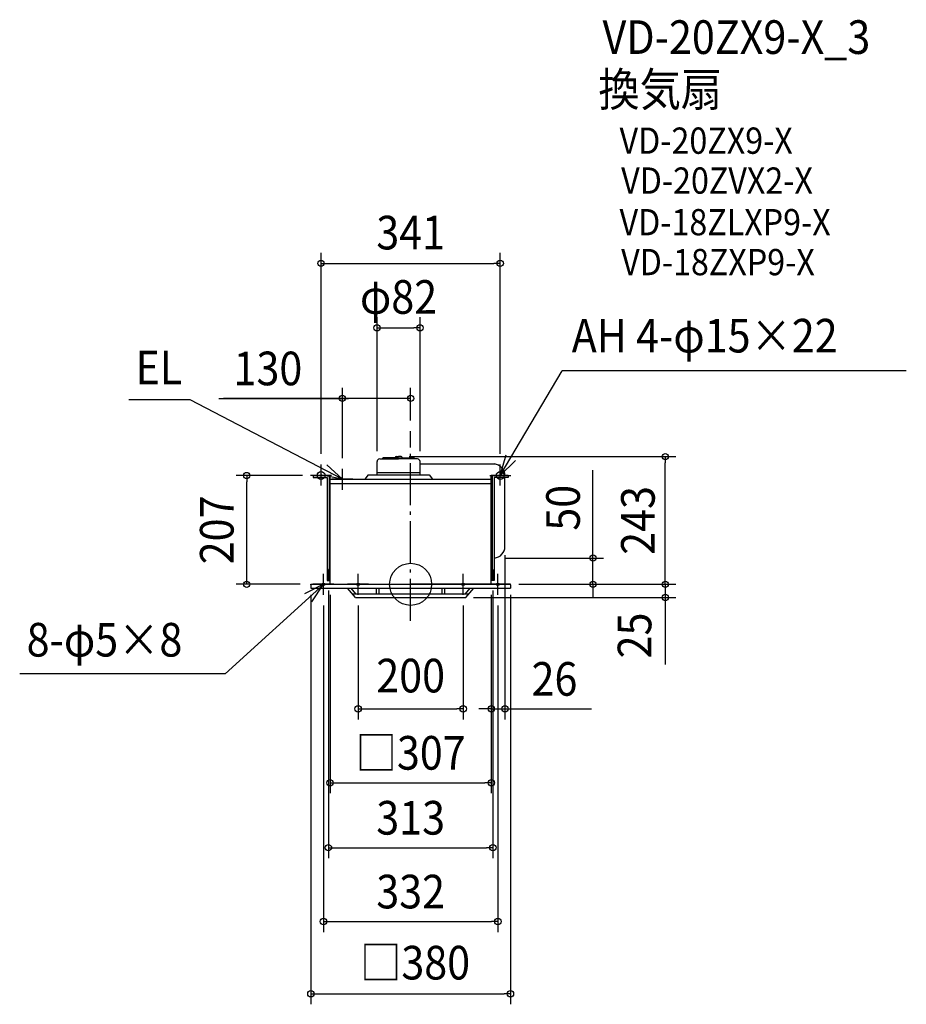
# Model space of a CAD drawing. Extents: x -744 to 944, y -799 to 1074.
import ezdxf
from ezdxf.enums import TextEntityAlignment as Align

# ---------------------------------------------------------------- set-up
doc = ezdxf.new("R2010")
doc.units = 0
doc.header["$LTSCALE"] = 20
doc.header["$PDMODE"] = 3
doc.header["$PDSIZE"] = -2
doc.linetypes.add('DASHDOT', pattern=[5.5, 4, -0.6, 0.3, -0.6])
doc.layers.get('DEFPOINTS').update_dxf_attribs({"linetype": 'CONTINUOUS'})
for name, color, linetype in [('ARRANGE', 1, 'CONTINUOUS'), ('BASIS', 6, 'DASHDOT'), ('DETAIL', 5, 'CONTINUOUS'), ('ETC', 61, 'CONTINUOUS'), ('FIX', 11, 'CONTINUOUS'), ('NOTE', 4, 'CONTINUOUS'), ('OUTLINE', 3, 'CONTINUOUS'), ('SIZE', 30, 'CONTINUOUS')]:
    doc.layers.add(name, color=color, linetype=linetype)
doc.styles.get("Standard").update_dxf_attribs({"font": 'SIMPLEX.shx', "width": 0.9, "height": 64, "bigfont": 'BIGFONT.shx'})

msp = doc.modelspace()

# ---------------------------------------------------------------- linework, layer by layer
at = {"layer": 'ARRANGE', "color": 1, "linetype": 'CONTINUOUS'}
msp.add_circle((0, 0), 40, dxfattribs=at)
msp.add_point((0, 0), dxfattribs=at)
at = {"layer": 'BASIS', "color": 6, "linetype": 'DASHDOT'}
msp.add_line((0, -69.693459), (0, 291.479483), dxfattribs=at)
at = {"layer": 'DEFPOINTS', "color": 30, "linetype": 'CONTINUOUS'}
for p in [(-312.042944, 207), (-185.75, 207), (179.5, 75.445883), (158.75, 49.997334), (347.072202, 49.997334), (-190, 0), (-156.5, 8), (153.5, 0), (156.5, 8), (190, 0), (179.5, -236.889564), (156.5, -501.081242)]:
    msp.add_point(p, dxfattribs=at)
at = {"layer": 'DETAIL', "color": 5, "linetype": 'CONTINUOUS'}
for p, q in [((-64, 208), (-64, 233.34)), ((-58.94, 238.399986), (-23, 238.399986)), ((-53.63747, 238.399986), (-52.468962, 240.423888)), ((-23, 240.423902), (-52.468953, 240.423902)), ((-29.672234, 241.429071), (-29.820821, 240.423902)), ((-27.852012, 243), (-23, 243)), ((-18.147988, 243), (-23, 243)), ((-23, 240.423902), (6.468953, 240.423902)), ((-23, 240.423902), (-0.92, 240.423902)), ((12.94, 238.399986), (-23, 238.399986)), ((-0.92, 238.399986), (-23, 238.399986)), ((-16.327766, 241.429071), (-16.179179, 240.423902)), ((7.63747, 238.399986), (6.468962, 240.423888)), ((18, 208), (18, 233.344214)), ((18, 229), (160.5, 229)), ((-185.75, 207), (-153.5, 207)), ((-185.75, 207), (-185.75, 203.5)), ((-155.25, 207), (-155.25, 7)), ((-153.5, 0), (-153.5, 207)), ((-153.5, 200), (-153.5, 207)), ((-81, 208), (-87.39496, 200)), ((-81, 208), (35, 208)), ((-64, 213), (18, 213)), ((35, 208), (41.39496, 200)), ((153.5, 0), (153.5, 207)), ((185.75, 207), (153.5, 207)), ((155.25, 207), (155.25, 7)), ((185.75, 207), (185.75, 203.5)), ((-185.75, 203.5), (-158.75, 203.5)), ((-158.75, 203.5), (-158.75, 7)), ((-153.5, 200), (153.5, 200)), ((-153.5, 192), (153.5, 192)), ((158.75, 203.5), (158.75, 7)), ((185.75, 203.5), (158.75, 203.5)), ((179.5, 71.997334), (179.5, 203.5)), ((153.5, 0), (153.5, 45.997334)), ((160.5, 49.997334), (158.75, 49.997334)), ((-156.5, 28), (-156.5, 8)), ((-153.5, 28), (-156.5, 28)), ((153.5, 28), (156.5, 28)), ((156.5, 28), (156.5, 8)), ((-190, 0), (190, 0)), ((-190, -0.857123), (-190, 0)), ((-158.75, 7), (-153.5, 7)), ((-153.5, 8), (-156.5, 8)), ((-153.999997, 0), (0, 0)), ((153.999997, 0), (0, 0)), ((153.5, 8), (156.5, 8)), ((158.75, 7), (153.5, 7)), ((190, -0.857123), (190, 0)), ((-190, -0.857123), (-190, -7)), ((-190, -7), (190, -7)), ((-105, -25), (-120, -7)), ((-104.324792, -18), (-113.491459, -7)), ((-110.833333, -18), (110.833333, -18)), ((-65, -18), (-65, -7)), ((-60, -18), (-60, -7)), ((60, -18), (60, -7)), ((65, -18), (65, -7)), ((104.324792, -18), (113.491459, -7)), ((105, -25), (120, -7)), ((190, -0.857123), (190, -7)), ((-105, -25), (105, -25))]:
    msp.add_line(p, q, dxfattribs=at)
for centre, radius, start, end in [((-58.94, 233.34), 5.060002, 90, 179.999999), ((-27.852012, 241.159986), 1.840001, 90, 171.590889), ((-18.147988, 241.159986), 1.840001, 8.409111, 90), ((12.94, 233.34), 5.060002, 0.000001, 90), ((156.731765, 206.402904), 22.766025, 1.502898, 83.015835), ((157.709353, 71.716104), 21.792462, 274.713205, 0.739417)]:
    msp.add_arc(centre, radius, start, end, dxfattribs=at)
at = {"layer": 'FIX', "color": 11, "linetype": 'CONTINUOUS'}
for centre, radius in [((-170.5, 207), 7.5), ((170.5, 207), 7.5), ((-166, 0), 2.5), ((-100, 0), 2.5), ((100, 0), 2.5), ((166, 0), 2.5)]:
    msp.add_circle(centre, radius, dxfattribs=at)
at = {"layer": 'NOTE', "color": 4, "linetype": 'CONTINUOUS'}
for p, q in [((170.521762, 207.005944), (288.104664, 405.789989)), ((943.512108, 405.789989), (288.104664, 405.789989)), ((-419.634597, 351.02784), (-536.348885, 351.02784)), ((-130, 200), (-419.634597, 351.02784)), ((170.521762, 207.005944), (181.986342, 246.327784)), ((-170.5, 188), (-170.5, 228)), ((-159.409503, 227.112379), (-130, 200)), ((170.5, 188), (170.5, 228)), ((199.6113, 235.46134), (170.521762, 207.005944)), ((-150.5, 207), (-190.5, 207)), ((-130, 200), (-169.025567, 207.775257)), ((-130, 180), (-130, 220)), ((150.5, 207), (190.5, 207)), ((-110, 200), (-150, 200)), ((-166, -20), (-166, 20)), ((-100, -20), (-100, 20)), ((100, -20), (100, 20)), ((166, -20), (166, 20)), ((-146, 0), (-186, 0)), ((-80, 0), (-120, 0)), ((80, 0), (120, 0)), ((146, 0), (186, 0)), ((-166.005967, -0.057774), (-352.950783, -170.39599)), ((-165.981959, -0.008927), (-201.763073, -17.889416)), ((-188.029068, -33.384442), (-165.981959, -0.008927)), ((-352.950783, -170.39599), (-744.220206, -170.39599))]:
    msp.add_line(p, q, dxfattribs=at)
at = {"layer": 'OUTLINE', "color": 3, "linetype": 'CONTINUOUS'}
for p, q in [((-153.5, 200), (153.5, 200)), ((-153.5, 0), (-153.5, 200)), ((153.5, 0), (153.5, 200)), ((-190, 0), (0, 0)), ((190, 0), (0, 0))]:
    msp.add_line(p, q, dxfattribs=at)
at = {"layer": 'SIZE', "color": 30, "linetype": 'CONTINUOUS'}
for p, q in [((-170.5, 248), (-170.5, 630.537783)), ((170.5, 248), (170.5, 630.537783)), ((-170.5, 610.537783), (-158.5, 610.537783)), ((-158.5, 610.537783), (158.5, 610.537783)), ((170.5, 610.537783), (158.5, 610.537783)), ((-64.037992, 253.34), (-64.037992, 507.945108)), ((17.96201, 253.34), (17.96201, 507.945108)), ((-64.037992, 487.945108), (-52.037992, 487.945108)), ((-52.037992, 487.945108), (5.96201, 487.945108)), ((17.96201, 487.945108), (5.96201, 487.945108)), ((-130, 240), (-130, 373.62182)), ((0, 311.479483), (0, 373.62182)), ((-365.298842, 353.62182), (-130, 353.62182)), ((-115.5, 353.62182), (-356.442733, 353.62182)), ((-130, 353.62182), (-118, 353.62182)), ((-12, 353.62182), (-118, 353.62182)), ((0, 353.62182), (-12, 353.62182)), ((-3, 243), (504.754686, 243)), ((484.754686, 243), (484.754686, 231)), ((484.754686, 12), (484.754686, 231)), ((-205.75, 207), (-332.042944, 207)), ((-312.042944, 207), (-312.042944, 195)), ((347.072202, 61.997334), (347.072202, 217.254477)), ((-312.042944, 12), (-312.042944, 195)), ((347.072202, 49.997334), (347.072202, 61.997334)), ((178.75, 49.997334), (367.072202, 49.997334)), ((179.5, 55.445883), (179.5, -256.889564)), ((347.072202, 0), (347.072202, 49.997334)), ((484.754686, 12), (484.754686, 24)), ((-210, 0), (-332.042944, 0)), ((-312.042944, 0), (-312.042944, 12)), ((206, 0), (504.754686, 0)), ((210, 0), (504.754686, 0)), ((210, 0), (367.072202, 0)), ((347.072202, 0), (347.072202, -12)), ((484.754686, 0), (484.754686, 12)), ((484.754686, 0), (484.754686, 12)), ((484.754686, 0), (484.754686, -25)), ((484.754686, 0), (484.754686, -25)), ((-156.5, -12), (-156.5, -521.081242)), ((156.5, -12), (156.5, -521.081242)), ((347.072202, -12), (347.072202, -24)), ((-190, -20), (-190, -798.8961)), ((-153.5, -20), (-153.5, -397.548484)), ((119.905548, -25), (504.754686, -25)), ((153.5, -20), (153.5, -397.548484)), ((153.5, -20), (153.5, -256.889564)), ((190, -20), (190, -798.8961)), ((484.754686, -20), (484.754686, -152.804738)), ((484.754686, -25), (484.754686, -37)), ((484.754686, -37), (484.754686, -49)), ((-166, -40), (-166, -661.460375)), ((-100, -40), (-100, -256.889564)), ((100, -40), (100, -256.889564)), ((166, -40), (166, -661.460375)), ((-100, -236.889564), (-88, -236.889564)), ((-88, -236.889564), (88, -236.889564)), ((100, -236.889564), (88, -236.889564)), ((141.5, -236.889564), (129.5, -236.889564)), ((153.5, -236.889564), (141.5, -236.889564)), ((153.5, -236.889564), (179.5, -236.889564)), ((179.5, -236.889564), (191.5, -236.889564)), ((191.5, -236.889564), (344.014286, -236.889564)), ((-153.5, -377.548484), (-141.5, -377.548484)), ((-141.5, -377.548484), (141.5, -377.548484)), ((153.5, -377.548484), (141.5, -377.548484)), ((-156.5, -501.081242), (-144.5, -501.081242)), ((-144.5, -501.081242), (144.5, -501.081242)), ((156.5, -501.081242), (144.5, -501.081242)), ((-166, -641.460375), (-154, -641.460375)), ((-154, -641.460375), (154, -641.460375)), ((166, -641.460375), (154, -641.460375)), ((-190, -778.8961), (-178, -778.8961)), ((-178, -778.8961), (178, -778.8961)), ((190, -778.8961), (178, -778.8961))]:
    msp.add_line(p, q, dxfattribs=at)
for centre in [(-170.5, 610.537783), (170.5, 610.537783), (-64.037992, 487.945108), (17.96201, 487.945108), (-130, 353.62182), (0, 353.62182), (484.754686, 243), (-312.042944, 207), (347.072202, 49.997334), (-312.042944, 0), (347.072202, 0), (484.754686, 0), (484.754686, 0), (484.754686, -25), (-100, -236.889564), (100, -236.889564), (153.5, -236.889564), (179.5, -236.889564), (-153.5, -377.548484), (153.5, -377.548484), (-156.5, -501.081242), (156.5, -501.081242), (-166, -641.460375), (166, -641.460375), (-190, -778.8961), (190, -778.8961)]:
    msp.add_circle(centre, 6, dxfattribs=at)

# ---------------------------------------------------------------- texts
at = {"layer": 'ETC', "color": 61, "linetype": 'CONTINUOUS', "width": 0.9}
for s, height, p in [('VD-20ZX9-X_3', 64, (365.260029, 1008.910861)), ('換気扇', 64, (357.344322, 909.465079)), ('VD-20ZX9-X', 50, (397.648255, 818.966015)), ('VD-20ZVX2-X', 50, (400.685424, 743.043355)), ('VD-18ZLXP9-X', 50, (397.648255, 663.861518)), ('VD-18ZXP9-X', 50, (400.685424, 587.938858))]:
    msp.add_text(s, height=height, dxfattribs=at).set_placement(p)
at = {"layer": 'NOTE', "color": 4, "linetype": 'CONTINUOUS', "width": 0.9}
for s, p in [('AH 4-φ15×22', (306.562359, 440.981855)), ('EL', (-523.687722, 380.353047)), ('8-φ5×8', (-730.978292, -137.43172))]:
    msp.add_text(s, height=64, dxfattribs=at).set_placement(p)
at = {"layer": 'SIZE', "color": 30, "linetype": 'CONTINUOUS', "width": 0.9}
for s, p in [('341', (0, 637.031597)), ('φ82', (-23.037991, 514.63626)), ('130', (-271.727414, 378.62182)), ('200', (0, -205.608359)), ('26', (273.757143, -211.889564)), ('□307', (0, -352.548484)), ('313', (0, -476.081242)), ('332', (0, -616.460375)), ('□380', (8.408055, -751.680184))]:
    msp.add_text(s, height=64, dxfattribs=at).set_placement(p, align=Align.CENTER)
for s, p in [('50', (322.072202, 145.625905)), ('243', (464.572154, 121.5)), ('207', (-337.042944, 103.5)), ('25', (458.125282, -97.307457))]:
    msp.add_text(s, height=64, rotation=90, dxfattribs=at).set_placement(p, align=Align.CENTER)

doc.saveas('drawing.dxf')
